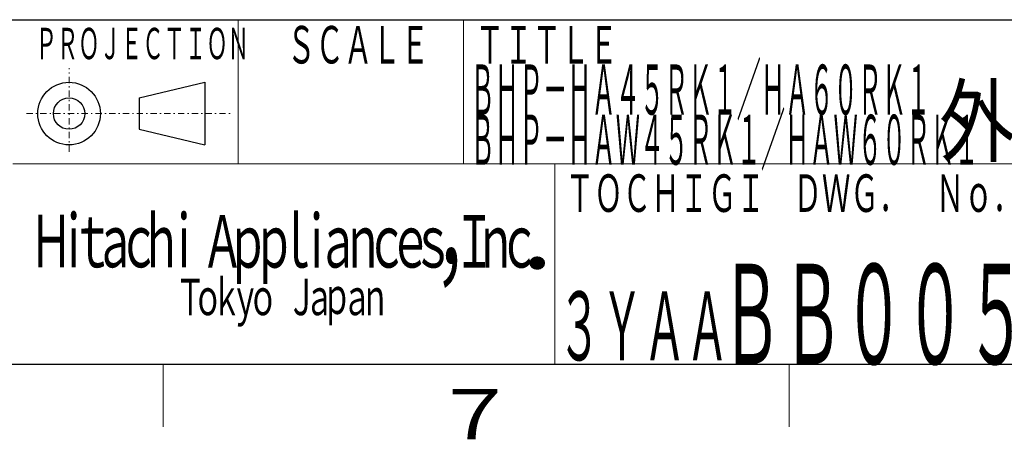
# Model space of a CAD drawing. Extents: x 0 to 420, y 0 to 297.
# Drawn here: x 299 to 377, y 4 to 38 of the extents above; entities that cross this region are included whole.
import ezdxf

# ---------------------------------------------------------------- set-up
doc = ezdxf.new("R2010")
doc.units = 0
doc.linetypes.add('DASHDOT', pattern=[1, 0.5, -0.25, 0, -0.25])
for name, color, linetype in [('M1', 3, 'CONTINUOUS'), ('M73', 7, 'CONTINUOUS'), ('M79', 7, 'CONTINUOUS')]:
    doc.layers.add(name, color=color, linetype=linetype)
doc.styles.get("Standard").update_dxf_attribs({"font": 'txt', "bigfont": 'BIGFONT'})

msp = doc.modelspace()

# ---------------------------------------------------------------- linework, layer by layer
at = {"layer": 'M79', "color": 7, "linetype": 'CONTINUOUS', "lineweight": 25}
for p, q in [((240, 37.5), (410, 37.5)), ((308.078572, 31.251659), (313.342243, 32.501659)), ((313.342243, 32.501659), (313.342243, 27.501659)), ((308.078572, 31.251659), (308.078572, 28.751659)), ((308.078572, 28.751659), (313.342243, 27.501659)), ((25, 10), (410, 10))]:
    msp.add_line(p, q, dxfattribs=at)
at = {"layer": 'M79', "color": 7, "linetype": 'CONTINUOUS', "lineweight": 13}
for p, q in [((316, 37.5), (316, 26)), ((334, 37.5), (334, 26)), ((298, 26), (410, 26)), ((341.3, 26), (341.3, 10)), ((310, 5), (310, 10)), ((360, 5), (360, 10))]:
    msp.add_line(p, q, dxfattribs=at)
at = {"layer": 'M79', "color": 7, "linetype": 'DASHDOT', "lineweight": 13}
for p, q in [((302.493366, 26.945247), (302.493366, 33.62408)), ((299.09737, 30.001659), (315.354218, 30.001659))]:
    msp.add_line(p, q, dxfattribs=at)
at = {"layer": 'M79', "color": 7, "linetype": 'CONTINUOUS', "lineweight": 25}
for radius in [2.5, 1.25]:
    msp.add_circle((302.493366, 30.001659), radius, dxfattribs=at)

# ---------------------------------------------------------------- texts
at = {"layer": 'M1'}
for s, height, width, p in [('ＢＨＰ－ＨＡ４５ＲＫ１／ＨＡ６０ＲＫ１', 4, 0.354167, (334.563964, 29.916668)), ('外形寸法図', 5.3625, 0.833333, (371.97928, 26.716986)), ('ＢＨＰ－ＨＡＷ４５ＲＫ１／ＨＡＷ６０ＲＫ１', 4, 0.354167, (334.563964, 25.916668))]:
    msp.add_text(s, height=height, dxfattribs=dict(at, width=width)).set_placement(p)
at = {"layer": 'M73'}
for s, height, width, p in [('ＢＢ００５７３６２', 8, 0.447917, (354.558346, 10)), ('３ＹＡＡ', 5.5, 0.454545, (341.549988, 10.3))]:
    msp.add_text(s, height=height, dxfattribs=dict(at, width=width)).set_placement(p)
at = {"layer": 'M79', "color": 7}
for s, height, width, p in [('ＳＣＡＬＥ', 3, 0.555556, (319.896495, 34.001312)), ('ＴＩＴＬＥ', 3, 0.555556, (334.966502, 34.001312)), ('ＰＲＯＪＥＣＴＩＯＮ', 2.5, 0.5, (299.816162, 34.347473)), ('ＴＯＣＨＩＧＩ\u3000ＤＷＧ．\u3000Ｎｏ．', 3, 0.555556, (342.164164, 22.153)), ('ｉ', 4.2, 0.595238, (301.154956, 17.727871)), ('ｈ', 4.2, 0.595238, (308.154954, 17.727871)), ('ｉ', 4.2, 0.595238, (309.954978, 17.727871)), ('ｌ', 4.2, 0.595238, (318.954868, 17.70636)), ('ｉ', 4.2, 0.595238, (320.554874, 17.70636)), ('Ｈ', 4.2, 0.595238, (299.35498, 17.727871)), ('ｔ', 4.2, 0.595238, (302.654932, 17.727871)), ('Ａ', 4.2, 0.595238, (313.05496, 17.70636)), ('Ｉ', 4.2, 0.595238, (333.154972, 17.70636)), ('ａ', 4.2, 0.595238, (304.454956, 17.727871)), ('ｃ', 4.2, 0.595238, (306.354955, 17.727871)), ('ｐ', 4.2, 0.595238, (315.054869, 17.70636)), ('ｐ', 4.2, 0.595238, (317.154942, 17.70636)), ('ａ', 4.2, 0.595238, (322.254887, 17.70636)), ('ｎ', 4.2, 0.595238, (324.254948, 17.70636)), ('ｃ', 4.2, 0.595238, (326.154942, 17.70636)), ('ｅ', 4.2, 0.595238, (328.05492, 17.70636)), ('ｓ', 4.2, 0.595238, (329.854931, 17.70636)), ('ｎ', 4.2, 0.595238, (334.854904, 17.70636)), ('ｃ', 4.2, 0.595238, (336.754982, 17.70636)), ('，', 7, 0.595238, (331.621657, 17.106358)), ('．', 5, 1.166667, (337.988221, 17.506359)), ('Ｔ', 2.9, 0.603448, (310.979857, 13.906361)), ('ｋ', 2.9, 0.603448, (313.87987, 13.906361)), ('Ｊ', 2.9, 0.603448, (319.879855, 13.906359)), ('ｏ', 2.9, 0.603448, (312.379815, 13.906361)), ('ｙ', 2.9, 0.603448, (315.379773, 13.906361)), ('ｏ', 2.9, 0.603448, (316.779853, 13.906361)), ('ａ', 2.9, 0.603448, (321.279813, 13.906359)), ('ｐ', 2.9, 0.603448, (322.679892, 14.006361)), ('ａ', 2.9, 0.603448, (324.279801, 13.906359)), ('ｎ', 2.9, 0.603448, (325.739766, 13.906359)), ('７', 4, 1.25, (331.5, 4))]:
    msp.add_text(s, height=height, dxfattribs=dict(at, width=width)).set_placement(p)

doc.saveas('drawing.dxf')
